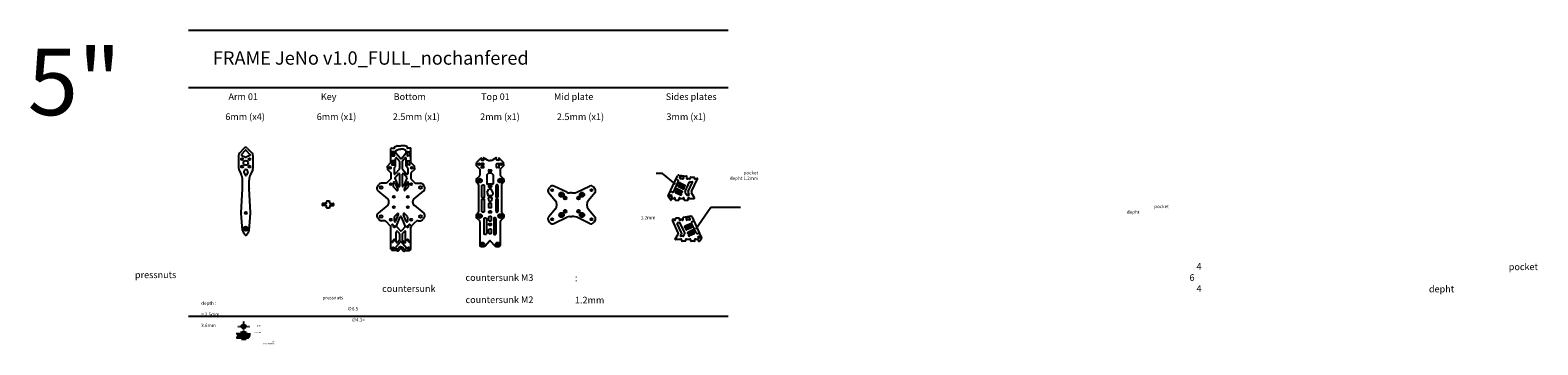
# Model space of a CAD drawing. Units: millimetres. Extents: x -238 to 2029, y -43 to 429.
import ezdxf

# ---------------------------------------------------------------- set-up
doc = ezdxf.new("R2010")
doc.units = ezdxf.units.MM
doc.linetypes.add('ACAD_ISO03W100', pattern=[30, 12, -18])
doc.linetypes.add('JIS_09_08', pattern=[10.75, 8, -0.55, 0.55, -0.55, 0.55, -0.55])
doc.layers.add('Calque1', color=150, linetype='Continuous')
doc.layers.add('Calque2', color=251, linetype='Continuous')
doc.styles.get("Standard").update_dxf_attribs({"font": 'arial.ttf'})
doc.dimstyles.new('ISO-25', dxfattribs={"dimtxt": 2.5, "dimasz": 2.5, "dimexe": 1.25, "dimexo": 0.625, "dimtad": 1, "dimtxsty": 'Standard', "dimcen": 2.5, "dimadec": 0, "dimazin": 0, "dimtfac": 1, "dimtmove": 0, "dimatfit": 3, "dimfxl": 1, "dimarcsym": 0})

# ---------------------------------------------------------------- blocks, each defined once
blk = doc.blocks.new('_Dot')
at = {"color": 0, "linetype": 'ByBlock', "lineweight": -2}
blk.add_line((-0.5, 0), (-1, 0), dxfattribs=at)
at = {"color": 0, "linetype": 'ByBlock', "const_width": 0.5}
blk.add_lwpolyline([(-0.25, 0, 1), (0.25, 0, 1)], format="xyb", close=True, dxfattribs=at)
blk = doc.blocks.new('*D4')
at = {"color": 0, "lineweight": -2, "transparency": 16777216}
for p, q in [((79.8, -25.4), (79.8, -23.1)), ((85.8, -24.1), (80.3, -24.1)), ((86.3, -25.4), (86.3, -23.1))]:
    blk.add_line(p, q, dxfattribs=at)
at = {"layer": 'Defpoints', "color": 0, "transparency": 16777216}
for p in [(79.8, -24.1), (79.8, -26.4), (86.3, -26.4)]:
    blk.add_point(p, dxfattribs=at)
at = {"color": 0, "lineweight": -2, "transparency": 16777216, "xscale": 0.5, "yscale": 0.5, "zscale": 0.5, "rotation": 180}
blk.add_blockref('_Dot', (79.8, -24.1), dxfattribs=at)
at = {"color": 0, "lineweight": -2, "transparency": 16777216, "xscale": 0.5, "yscale": 0.5, "zscale": 0.5}
blk.add_blockref('_Dot', (86.3, -24.1), dxfattribs=at)
at = {"color": 0, "transparency": 16777216, "insert": (83.1, -23.3), "char_height": 1, "attachment_point": 5}
blk.add_mtext('6,5', dxfattribs=at)
blk = doc.blocks.new('*D5')
at = {"color": 0, "lineweight": -2, "transparency": 16777216}
for p, q in [((80.9, -31), (80.9, -36.1)), ((84.7, -35.1), (81.4, -35.1)), ((85.2, -31), (85.2, -36.1))]:
    blk.add_line(p, q, dxfattribs=at)
at = {"layer": 'Defpoints', "color": 0, "transparency": 16777216}
for p in [(80.9, -30), (80.9, -35.1), (85.2, -30)]:
    blk.add_point(p, dxfattribs=at)
at = {"color": 0, "lineweight": -2, "transparency": 16777216, "xscale": 0.5, "yscale": 0.5, "zscale": 0.5, "rotation": 180}
blk.add_blockref('_Dot', (80.9, -35.1), dxfattribs=at)
at = {"color": 0, "lineweight": -2, "transparency": 16777216, "xscale": 0.5, "yscale": 0.5, "zscale": 0.5}
blk.add_blockref('_Dot', (85.2, -35.1), dxfattribs=at)
at = {"color": 0, "transparency": 16777216, "insert": (83.1, -34.3), "char_height": 1, "attachment_point": 5}
blk.add_mtext('4,3', dxfattribs=at)
blk = doc.blocks.new('*D6')
at = {"color": 0, "lineweight": -2, "transparency": 16777216}
for p, q in [((85.3, -26.4), (77.1, -26.4)), ((85.3, -28.9), (77.1, -28.9)), ((78.1, -26.9), (78.1, -28.4))]:
    blk.add_line(p, q, dxfattribs=at)
at = {"layer": 'Defpoints', "color": 0, "transparency": 16777216}
for p in [(78.1, -28.9), (86.3, -26.4), (86.3, -28.9)]:
    blk.add_point(p, dxfattribs=at)
at = {"color": 0, "lineweight": -2, "transparency": 16777216, "xscale": 0.5, "yscale": 0.5, "zscale": 0.5}
for p, rotation in [((78.1, -26.4), 90), ((78.1, -28.9), 270)]:
    blk.add_blockref('_Dot', p, dxfattribs=dict(at, rotation=rotation))
at = {"color": 0, "transparency": 16777216, "insert": (77.3, -27.6), "char_height": 1, "attachment_point": 5, "rotation": 90}
blk.add_mtext('2,5', dxfattribs=at)
blk = doc.blocks.new('*D2')
at = {"color": 0, "lineweight": -2, "transparency": 16777216}
for p, q in [((78.8, -28.9), (77.1, -28.9)), ((78.8, -30), (77.1, -30)), ((78.1, -28.4), (78.1, -27.9)), ((78.1, -28.9), (78.1, -30)), ((78.1, -30.5), (78.1, -32.9))]:
    blk.add_line(p, q, dxfattribs=at)
at = {"layer": 'Defpoints', "color": 0, "transparency": 16777216}
for p in [(78.1, -30), (79.8, -28.9), (79.8, -30)]:
    blk.add_point(p, dxfattribs=at)
at = {"color": 0, "lineweight": -2, "transparency": 16777216, "xscale": 0.5, "yscale": 0.5, "zscale": 0.5}
for p, rotation in [((78.1, -28.9), 270), ((78.1, -30), 90)]:
    blk.add_blockref('_Dot', p, dxfattribs=dict(at, rotation=rotation))
at = {"color": 0, "transparency": 16777216, "insert": (77.3, -32), "char_height": 1, "attachment_point": 5, "rotation": 90}
blk.add_mtext('1,1', dxfattribs=at)
blk = doc.blocks.new('*D3')
at = {"color": 0, "lineweight": -2, "transparency": 16777216}
for p, q in [((82.6, -30), (90.6, -30)), ((82.6, -32.4), (90.6, -32.4)), ((89.6, -30.5), (89.6, -31.9))]:
    blk.add_line(p, q, dxfattribs=at)
at = {"layer": 'Defpoints', "color": 0, "transparency": 16777216}
for p in [(81.6, -30), (81.6, -32.4), (89.6, -32.4)]:
    blk.add_point(p, dxfattribs=at)
at = {"color": 0, "lineweight": -2, "transparency": 16777216, "xscale": 0.5, "yscale": 0.5, "zscale": 0.5}
for p, rotation in [((89.6, -30), 90), ((89.6, -32.4), 270)]:
    blk.add_blockref('_Dot', p, dxfattribs=dict(at, rotation=rotation))
at = {"color": 0, "transparency": 16777216, "insert": (88.8, -31.2), "char_height": 1, "attachment_point": 5, "rotation": 90}
blk.add_mtext('2,4', dxfattribs=at)
blk = doc.blocks.new('*D7')
at = {"color": 0, "lineweight": -2, "transparency": 16777216}
for p, q in [((80.8, -26.4), (90.6, -26.4)), ((81.9, -30), (90.6, -30)), ((89.6, -26.9), (89.6, -29.5))]:
    blk.add_line(p, q, dxfattribs=at)
at = {"layer": 'Defpoints', "color": 0, "transparency": 16777216}
for p in [(79.8, -26.4), (80.9, -30), (89.6, -30)]:
    blk.add_point(p, dxfattribs=at)
at = {"color": 0, "lineweight": -2, "transparency": 16777216, "xscale": 0.5, "yscale": 0.5, "zscale": 0.5}
for p, rotation in [((89.6, -26.4), 90), ((89.6, -30), 270)]:
    blk.add_blockref('_Dot', p, dxfattribs=dict(at, rotation=rotation))
at = {"color": 0, "transparency": 16777216, "insert": (88.8, -28.2), "char_height": 1, "attachment_point": 5, "rotation": 90}
blk.add_mtext('3,6', dxfattribs=at)

msp = doc.modelspace()

# ---------------------------------------------------------------- hatches: boundary and pattern name
at = {"layer": 'Calque2'}
h = msp.add_hatch(color=256, dxfattribs=at)
h.dxf.hatch_style = 1
h.paths.add_polyline_path([(90.706, -32.391), (84.553, -32.391), (84.553, -29.991), (85.203, -29.991), (85.203, -28.891), (86.303, -28.891), (86.303, -26.391), (92.43, -26.391)])
h.paths.add_polyline_path([(73.315, -32.391), (81.553, -32.391), (81.553, -29.991), (80.903, -29.991), (80.903, -28.891), (79.803, -28.891), (79.803, -26.391), (74.95, -26.391)])

# ---------------------------------------------------------------- linework, layer by layer
for p, q in [((712.813, 214.448), (703.341, 214.448)), ((732.28, 198.363), (712.813, 214.448)), ((762.647, 131.444), (785.212, 163.8)), ((785.212, 163.8), (829.834, 163.8))]:
    msp.add_line(p, q)
at = {"layer": 'Calque1'}
for p, q in [((0, 429.486), (811.654, 429.486)), ((0, 343.196), (811.654, 343.196)), ((84.108, 252.545), (76.903, 244.912)), ((88.471, 252.545), (95.676, 244.912)), ((305.879, 252.81), (305.195, 252.582)), ((306.614, 252.337), (309.508, 252.337)), ((309.631, 254.52), (313.511, 255.619)), ((309.631, 253.928), (309.631, 254.52)), ((312.366, 249.018), (316.13, 250.605)), ((314.056, 255.694), (319.511, 255.694)), ((316.519, 250.684), (319.511, 250.684)), ((324.966, 255.694), (319.511, 255.694)), ((322.503, 250.684), (319.511, 250.684)), ((326.656, 249.018), (322.891, 250.605)), ((329.391, 254.52), (325.511, 255.619)), ((329.391, 253.928), (329.391, 254.52)), ((332.408, 252.337), (329.514, 252.337)), ((333.143, 252.81), (333.827, 252.582)), ((75.538, 241.48), (75.538, 221.817)), ((85.562, 248.987), (79.988, 243.082)), ((80.266, 241.503), (85.839, 238.695)), ((92.313, 241.503), (86.739, 238.695)), ((87.016, 248.987), (92.59, 243.082)), ((97.04, 241.48), (97.04, 221.817)), ((306.511, 245.258), (306.511, 242.346)), ((306.511, 231.674), (306.511, 228.762)), ((309.528, 246.852), (306.614, 246.852)), ((306.614, 240.752), (309.528, 240.752)), ((309.528, 233.268), (306.614, 233.268)), ((306.614, 227.168), (309.528, 227.168)), ((309.631, 242.346), (309.631, 245.258)), ((309.631, 228.762), (309.631, 231.674)), ((311.511, 225.428), (311.511, 236.993)), ((311.755, 245.391), (311.755, 248.097)), ((318.752, 236.872), (311.996, 244.74)), ((313.269, 237.645), (317.269, 232.986)), ((317.511, 232.335), (317.511, 221.65)), ((320.269, 236.872), (327.026, 244.74)), ((321.511, 232.335), (321.511, 221.65)), ((325.752, 237.645), (321.752, 232.986)), ((327.267, 245.391), (327.267, 248.097)), ((327.511, 225.428), (327.511, 236.993)), ((329.391, 242.346), (329.391, 245.258)), ((329.391, 228.762), (329.391, 231.674)), ((329.494, 246.852), (332.408, 246.852)), ((332.408, 240.752), (329.494, 240.752)), ((329.494, 233.268), (332.408, 233.268)), ((332.408, 227.168), (329.494, 227.168)), ((332.511, 245.258), (332.511, 242.346)), ((332.511, 231.674), (332.511, 228.762)), ((433.094, 228.281), (433.094, 229.886)), ((433.68, 231.3), (439.65, 237.269)), ((440.503, 236.916), (440.503, 236.142)), ((440.503, 227.685), (440.503, 224.772)), ((440.606, 234.549), (443.5, 234.549)), ((443.52, 229.278), (440.606, 229.278)), ((443.603, 236.143), (443.603, 237.217)), ((443.623, 224.772), (443.623, 227.685)), ((444.359, 237.646), (449.284, 234.721)), ((451.838, 234.019), (453.503, 234.019)), ((455.169, 234.019), (453.503, 234.019)), ((462.648, 237.646), (457.722, 234.721)), ((463.383, 224.772), (463.383, 227.685)), ((463.403, 236.143), (463.403, 237.217)), ((463.486, 229.278), (466.4, 229.278)), ((466.4, 234.549), (463.506, 234.549)), ((466.503, 236.916), (466.503, 236.142)), ((466.503, 227.685), (466.503, 224.772)), ((473.326, 231.3), (467.357, 237.269)), ((473.912, 228.281), (473.912, 229.886)), ((75.82, 220.548), (79.413, 212.85)), ((81.289, 192.204), (81.289, 204.392)), ((83.332, 216.274), (85.383, 211.88)), ((83.731, 218.534), (84.875, 219.678)), ((89.246, 216.274), (87.195, 211.88)), ((88.848, 218.534), (87.703, 219.678)), ((91.289, 192.204), (91.289, 204.392)), ((96.758, 220.548), (93.166, 212.85)), ((309.172, 221.964), (309.172, 214.269)), ((309.414, 222.616), (311.269, 224.777)), ((310.563, 207.319), (315.586, 195.127)), ((310.75, 208.294), (315.752, 214.119)), ((317.269, 220.999), (310.931, 213.617)), ((317.511, 213.468), (317.511, 195.508)), ((321.511, 213.468), (321.511, 195.508)), ((321.752, 220.999), (328.091, 213.617)), ((328.271, 208.294), (323.269, 214.119)), ((328.459, 207.319), (323.435, 195.127)), ((329.608, 222.616), (327.752, 224.777)), ((329.849, 221.964), (329.849, 214.269)), ((440.606, 223.178), (443.52, 223.178)), ((452.035, 219.591), (454.971, 219.591)), ((454.971, 217.391), (452.035, 217.391)), ((466.4, 223.178), (463.486, 223.178)), ((721.297, 180.906), (735.286, 210.904)), ((735.52, 204.309), (732.801, 205.577)), ((737.383, 212.038), (748.878, 210.384)), ((739.689, 206.765), (742.997, 206.289)), ((740.117, 209.734), (743.424, 209.258)), ((749.306, 206.978), (749.306, 209.889)), ((750.906, 206.978), (753.077, 206.978)), ((754.677, 206.978), (754.677, 208.478)), ((755.177, 208.978), (760.177, 208.978)), ((756.498, 187.253), (765.364, 206.267)), ((760.677, 206.978), (760.677, 208.478)), ((762.277, 206.978), (764.911, 206.978)), ((79.382, 155.37), (81.282, 191.944)), ((93.196, 155.37), (91.296, 191.944)), ((284.362, 195.194), (286.152, 197.617)), ((299.683, 176.456), (285.207, 188.361)), ((308.317, 194.252), (308.317, 200.448)), ((308.6, 193.554), (312.979, 189.06)), ((310.242, 200.827), (314.621, 190.137)), ((328.78, 200.827), (324.401, 190.137)), ((330.421, 193.554), (326.042, 189.06)), ((330.705, 194.252), (330.705, 200.448)), ((339.339, 176.456), (353.815, 188.361)), ((354.66, 195.194), (352.869, 197.617)), ((449.232, 185.518), (449.914, 181.999)), ((449.335, 186.185), (451.751, 190.637)), ((454.971, 196.412), (452.035, 196.412)), ((452.035, 194.212), (454.971, 194.212)), ((452.63, 191.16), (454.45, 191.16)), ((457.745, 186.185), (455.328, 190.637)), ((457.848, 185.518), (457.166, 181.999)), ((541.544, 191.402), (543.347, 193.843)), ((541.767, 185.18), (551.476, 173.836)), ((569.026, 186.127), (549.512, 195.388)), ((576.368, 185.162), (573.314, 185.162)), ((576.368, 185.162), (579.423, 185.162)), ((583.71, 186.127), (603.224, 195.388)), ((610.97, 185.18), (601.261, 173.836)), ((611.193, 191.402), (609.39, 193.843)), ((727.068, 186.183), (724.349, 187.451)), ((729.726, 187.15), (736.488, 201.651)), ((732.511, 185.851), (739.762, 182.471)), ((733.356, 187.663), (740.607, 184.284)), ((734.201, 189.476), (741.452, 186.097)), ((735.046, 191.289), (742.297, 187.909)), ((736.736, 194.915), (743.987, 191.535)), ((737.581, 196.727), (744.832, 193.348)), ((738.426, 198.54), (745.677, 195.16)), ((739.271, 200.353), (746.522, 196.973)), ((746.799, 187.253), (753.531, 201.69)), ((748.658, 182.234), (746.867, 185.43)), ((749.094, 181.978), (752.503, 181.978)), ((751.354, 187.253), (757.889, 201.267)), ((752.939, 182.723), (751.422, 185.43)), ((753.984, 201.978), (757.436, 201.978)), ((760.884, 177.723), (756.565, 185.43)), ((206.608, 169.188), (202.047, 169.297)), ((206.608, 166.268), (202.047, 166.159)), ((207.581, 170.504), (207.206, 171.626)), ((207.581, 164.952), (207.206, 163.83)), ((212.341, 170.504), (212.715, 171.626)), ((212.341, 164.952), (212.715, 163.83)), ((213.314, 169.188), (217.875, 169.297)), ((213.314, 166.268), (217.875, 166.159)), ((299.683, 166.673), (285.207, 154.768)), ((301.507, 171.564), (301.507, 172.594)), ((301.507, 170.535), (301.507, 171.564)), ((337.515, 171.564), (337.515, 172.594)), ((337.515, 170.535), (337.515, 171.564)), ((339.339, 166.673), (353.815, 154.768)), ((450.895, 181.189), (456.184, 181.189)), ((551.476, 160.831), (541.767, 149.487)), ((601.261, 160.831), (610.97, 149.487)), ((724.752, 174.672), (721.528, 178.837)), ((725.147, 174.478), (725.57, 174.478)), ((726.07, 174.978), (726.07, 176.978)), ((727.67, 176.978), (730.055, 176.978)), ((731.655, 174.978), (731.655, 176.978)), ((732.155, 174.478), (737.155, 174.478)), ((737.655, 174.978), (737.655, 176.978)), ((739.255, 176.978), (743.639, 176.978)), ((745.239, 174.978), (745.239, 176.978)), ((745.739, 174.478), (750.739, 174.478)), ((751.239, 174.978), (751.239, 176.978)), ((752.839, 176.978), (760.448, 176.978)), ((81.428, 128.909), (79.391, 154.717)), ((91.15, 128.909), (93.187, 154.717)), ((284.362, 147.935), (286.152, 145.512)), ((293.729, 143.483), (290.173, 143.483)), ((303.925, 135.358), (297.264, 142.018)), ((309.511, 148.877), (309.511, 142.68)), ((309.795, 149.575), (314.173, 154.069)), ((311.436, 142.301), (315.815, 152.992)), ((312.982, 135.522), (318.585, 149.203)), ((326.04, 135.522), (320.436, 149.203)), ((327.585, 142.301), (323.207, 152.992)), ((329.227, 149.575), (324.848, 154.069)), ((329.511, 148.877), (329.511, 142.68)), ((335.097, 135.358), (341.757, 142.018)), ((345.293, 143.483), (348.848, 143.483)), ((354.66, 147.935), (352.869, 145.512)), ((541.544, 143.264), (543.347, 140.824)), ((549.512, 139.278), (569.026, 148.539)), ((573.314, 149.505), (576.368, 149.505)), ((579.423, 149.505), (576.368, 149.505)), ((603.224, 139.278), (583.71, 148.539)), ((611.193, 143.264), (609.39, 140.824)), ((736.384, 125.281), (727.517, 144.295)), ((730.604, 145.007), (727.97, 145.007)), ((732.204, 145.007), (732.204, 146.507)), ((737.704, 147.007), (732.704, 147.007)), ((741.527, 125.281), (734.992, 139.295)), ((738.897, 140.007), (735.445, 140.007)), ((738.204, 145.007), (738.204, 146.507)), ((746.082, 125.281), (739.35, 139.718)), ((741.975, 145.007), (739.804, 145.007)), ((743.575, 145.007), (743.575, 147.917)), ((755.498, 150.067), (744.003, 148.412)), ((753.61, 138.381), (746.359, 135.001)), ((754.455, 136.568), (747.204, 133.189)), ((752.764, 147.763), (749.457, 147.286)), ((753.192, 144.793), (749.885, 144.317)), ((763.155, 125.179), (756.393, 139.68)), ((757.361, 142.338), (760.08, 143.605)), ((771.584, 118.935), (757.596, 148.932)), ((85.471, 121.946), (82.322, 126.428)), ((87.107, 121.946), (90.257, 126.428)), ((304.511, 100.869), (304.511, 133.944)), ((312.511, 111.383), (312.511, 126.658)), ((313.167, 134.47), (318.771, 128.305)), ((314.251, 127.331), (317.251, 124.031)), ((317.272, 114.255), (314.272, 110.735)), ((317.511, 123.358), (317.511, 114.903)), ((325.854, 134.47), (320.251, 128.305)), ((321.511, 123.358), (321.511, 114.903)), ((321.75, 114.255), (324.75, 110.735)), ((324.771, 127.331), (321.771, 124.031)), ((326.511, 111.383), (326.511, 126.658)), ((334.511, 100.869), (334.511, 133.944)), ((731.997, 115.751), (736.316, 123.459)), ((740.042, 115.007), (732.433, 115.007)), ((739.942, 120.751), (741.459, 123.459)), ((743.787, 120.007), (740.378, 120.007)), ((741.642, 113.007), (741.642, 115.007)), ((744.223, 120.262), (746.014, 123.459)), ((747.642, 113.007), (747.642, 115.007)), ((755.3, 134.756), (748.049, 131.376)), ((756.145, 132.943), (748.894, 129.563)), ((753.626, 115.007), (749.242, 115.007)), ((757.835, 129.317), (750.584, 125.938)), ((758.68, 127.505), (751.429, 124.125)), ((759.525, 125.692), (752.274, 122.312)), ((760.37, 123.879), (753.119, 120.499)), ((755.226, 113.007), (755.226, 115.007)), ((761.226, 113.007), (761.226, 115.007)), ((765.211, 115.007), (762.826, 115.007)), ((765.813, 124.211), (768.532, 125.479)), ((766.811, 113.007), (766.811, 115.007)), ((768.129, 112.701), (771.353, 116.865)), ((309.371, 98.869), (306.511, 98.869)), ((313.678, 97.988), (309.792, 98.824)), ((311.303, 101.864), (311.303, 102.672)), ((318.75, 111.778), (311.542, 103.321)), ((313.833, 100.512), (312.093, 100.886)), ((315.158, 97.943), (314.099, 97.943)), ((317.19, 103.64), (314.805, 100.841)), ((318.344, 101.14), (315.919, 98.295)), ((319.511, 103.991), (317.951, 103.991)), ((319.511, 101.491), (319.105, 101.491)), ((319.511, 103.991), (321.071, 103.991)), ((319.511, 101.491), (319.917, 101.491)), ((320.272, 111.778), (327.479, 103.321)), ((320.678, 101.14), (323.102, 98.295)), ((321.832, 103.64), (324.217, 100.841)), ((323.863, 97.943), (324.923, 97.943)), ((325.188, 100.512), (326.929, 100.886)), ((325.343, 97.988), (329.229, 98.824)), ((327.718, 101.864), (327.718, 102.672)), ((329.65, 98.869), (332.511, 98.869)), ((747.142, 112.507), (742.142, 112.507)), ((760.726, 112.507), (755.726, 112.507)), ((767.734, 112.507), (767.311, 112.507)), ((0, 0), (811.654, 0))]:
    msp.add_line(p, q, dxfattribs=at)
for points in [[(299.102, 222.832), (299.102, 224.437, -0.19891237), (299.688, 225.852), (303.925, 230.089, 0.19891237), (304.511, 231.503), (304.511, 251.633)], [(339.92, 222.832), (339.92, 224.437, 0.19891237), (339.334, 225.852), (335.097, 230.089, -0.19891237), (334.511, 231.503), (334.511, 251.633)], [(473.912, 228.281), (473.912, 226.675, -0.19891237), (473.326, 225.261), (468.796, 220.731, 0.19891237), (468.503, 220.024), (468.503, 212.418, 0.19891237), (469.089, 211.004), (473.442, 206.651, -0.19891237), (474.027, 205.237), (474.027, 202.027, -0.19891237), (473.442, 200.613), (471.216, 198.387, 0.19891237), (470.63, 196.973), (470.63, 157.052, 0.19891237), (471.216, 155.638), (473.442, 153.413, -0.19891237), (474.027, 151.998), (474.027, 148.788, -0.19891237), (473.442, 147.374), (469.089, 143.021, 0.19891237), (468.503, 141.607), (468.503, 106.317, -0.41421356), (466.503, 104.317), (462.467, 104.317, -0.21968472), (460.945, 105.02), (454.264, 112.859, 0.46164927), (452.742, 112.859), (446.061, 105.02, -0.21968472), (444.539, 104.317), (440.503, 104.317, -0.41421356), (438.503, 106.317), (438.503, 141.607, 0.19891237), (437.917, 143.021), (433.565, 147.374, -0.19891237), (432.979, 148.788), (432.979, 151.998, -0.19891237), (433.565, 153.413), (435.79, 155.638, 0.19891237), (436.376, 157.052), (436.376, 196.973, 0.19891237), (435.79, 198.387), (433.565, 200.613, -0.19891237), (432.979, 202.027), (432.979, 205.237, -0.19891237), (433.565, 206.651), (437.917, 211.004, 0.19891237), (438.503, 212.418), (438.503, 220.024, 0.19891237), (438.21, 220.731), (433.68, 225.261, -0.19891237), (433.094, 226.675), (433.094, 228.281)], [(299.102, 222.832), (299.102, 221.227, 0.19891237), (299.688, 219.813), (303.925, 215.576, -0.19891237), (304.511, 214.161), (304.511, 206.97, -0.19891237), (303.925, 205.555), (299.48, 201.11, -0.19891237), (295.944, 199.646), (290.173, 199.646)], [(339.92, 222.832), (339.92, 221.227, -0.19891237), (339.334, 219.813), (335.097, 215.576, 0.19891237), (334.511, 214.161), (334.511, 206.97, 0.19891237), (335.097, 205.555), (339.542, 201.11, 0.19891237), (343.077, 199.646), (348.848, 199.646)], [(453.54, 178.227), (451.857, 178.227, 0.47353033), (450.876, 177.03), (451.665, 173.1, 0.35728459), (452.646, 172.297), (453.54, 172.297)], [(453.54, 178.227), (455.223, 178.227, -0.47353033), (456.204, 177.03), (455.414, 173.1, -0.35728459), (454.434, 172.297), (453.54, 172.297)]]:
    msp.add_lwpolyline(points, format="xyb", dxfattribs=at)
for points in [[(451.968, 215.306), (455.038, 215.306, -0.19891237), (455.392, 215.159), (457.857, 212.694, -0.19891237), (458.003, 212.34), (458.003, 198.806, -0.41421356), (457.503, 198.306), (449.503, 198.306, -0.41421356), (449.003, 198.806), (449.003, 212.34, -0.19891237), (449.15, 212.694), (451.615, 215.159, -0.19891237)], [(442.294, 197.23), (443.794, 197.23, -0.41421356), (444.794, 196.23), (444.794, 179.017, -0.41421356), (443.794, 178.017), (442.294, 178.017, -0.41421356), (441.294, 179.017), (441.294, 196.23, -0.41421356)], [(464.712, 197.23), (463.212, 197.23, 0.41421356), (462.212, 196.23), (462.212, 179.017, 0.41421356), (463.212, 178.017), (464.712, 178.017, 0.41421356), (465.712, 179.017), (465.712, 196.23, 0.41421356)], [(442.294, 176.008), (443.794, 176.008, -0.41421356), (444.794, 175.008), (444.794, 157.379, -0.41421356), (443.794, 156.379), (442.294, 156.379, -0.41421356), (441.294, 157.379), (441.294, 175.008, -0.41421356)], [(452.753, 169.955), (454.253, 169.955, -0.41421356), (455.253, 168.955), (455.253, 163.695, -0.41421356), (454.253, 162.695), (452.753, 162.695, -0.41421356), (451.753, 163.695), (451.753, 168.955, -0.41421356)], [(464.712, 176.008), (463.212, 176.008, 0.41421356), (462.212, 175.008), (462.212, 157.379, 0.41421356), (463.212, 156.379), (464.712, 156.379, 0.41421356), (465.712, 157.379), (465.712, 175.008, 0.41421356)], [(445.414, 147.755), (446.914, 147.755, -0.41421356), (447.914, 146.755), (447.914, 123.755, -0.41421356), (446.914, 122.755), (445.414, 122.755, -0.41421356), (444.414, 123.755), (444.414, 146.755, -0.41421356)], [(452.753, 158.164), (454.253, 158.164, -0.41421356), (455.253, 157.164), (455.253, 156.164, -0.41421356), (454.253, 155.164), (452.753, 155.164, -0.41421356), (451.753, 156.164), (451.753, 157.164, -0.41421356)], [(452.753, 150.22), (454.253, 150.22, -0.41421356), (455.253, 149.22), (455.253, 143.959, -0.41421356), (454.253, 142.959), (452.753, 142.959, -0.41421356), (451.753, 143.959), (451.753, 149.22, -0.41421356)], [(452.753, 139.403), (454.253, 139.403, -0.41421356), (455.253, 138.403), (455.253, 137.404, -0.41421356), (454.253, 136.404), (452.753, 136.404, -0.41421356), (451.753, 137.404), (451.753, 138.403, -0.41421356)], [(461.592, 147.755), (460.092, 147.755, 0.41421356), (459.092, 146.755), (459.092, 123.755, 0.41421356), (460.092, 122.755), (461.592, 122.755, 0.41421356), (462.592, 123.755), (462.592, 146.755, 0.41421356)], [(452.753, 131.223), (454.253, 131.223, -0.41421356), (455.253, 130.223), (455.253, 124.963, -0.41421356), (454.253, 123.963), (452.753, 123.963, -0.41421356), (451.753, 124.963), (451.753, 130.223, -0.41421356)]]:
    msp.add_lwpolyline(points, format="xyb", close=True, dxfattribs=at)
for points in [[(73.315, -32.391), (81.553, -32.391), (81.553, -29.991), (80.903, -29.991), (80.903, -28.891), (79.803, -28.891), (79.803, -26.391), (74.95, -26.391)], [(90.706, -32.391), (84.553, -32.391), (84.553, -29.991), (85.203, -29.991), (85.203, -28.891), (86.303, -28.891), (86.303, -26.391), (92.43, -26.391)]]:
    msp.add_lwpolyline(points, close=True, dxfattribs=at)
for centre, radius in [((80.656, 235.965), 1.5), ((86.289, 230.285), 3.5), ((91.922, 235.965), 1.5), ((437.021, 228.281), 1.5), ((469.986, 228.281), 1.5), ((80.656, 224.604), 1.5), ((91.922, 224.604), 1.5), ((303.028, 222.832), 1.5), ((335.993, 222.832), 1.5), ((438.161, 203.632), 3), ((438.161, 203.632), 1.5), ((468.845, 203.632), 3), ((468.845, 203.632), 1.5), ((290.025, 193.351), 2.15), ((304.169, 198.184), 1.5), ((334.853, 198.184), 1.5), ((348.997, 193.351), 2.15), ((546.883, 189.12), 1.5), ((561.026, 182.583), 3.4), ((561.026, 182.583), 1.5), ((591.71, 182.583), 3.4), ((591.71, 182.583), 1.5), ((605.854, 189.12), 1.5), ((725.055, 180.628), 1.5), ((308.971, 179.352), 1.5), ((308.971, 163.777), 1.5), ((330.05, 179.352), 1.5), ((330.05, 163.777), 1.5), ((566.368, 177.333), 2.2), ((566.368, 157.333), 2.2), ((566.368, 177.333), 1), ((586.368, 177.333), 2.2), ((586.368, 157.333), 2.2), ((586.368, 177.333), 1), ((86.289, 155.044), 1.5), ((290.025, 149.778), 2.15), ((304.169, 144.945), 1.5), ((306.761, 137.269), 0.85), ((332.261, 137.269), 0.85), ((334.853, 144.945), 1.5), ((348.997, 149.778), 2.15), ((438.161, 150.393), 3), ((438.161, 150.393), 1.5), ((468.845, 150.393), 3), ((468.845, 150.393), 1.5), ((546.883, 145.546), 1.5), ((561.026, 152.083), 3.4), ((561.026, 152.083), 1.5), ((566.368, 157.333), 1), ((586.368, 157.333), 1), ((591.71, 152.083), 3.4), ((591.71, 152.083), 1.5), ((605.854, 145.546), 1.5), ((86.289, 131.486), 3.25), ((86.289, 131.486), 2.15), ((86.289, 131.486), 1.5), ((309.511, 134.519), 1.1), ((309.511, 114.519), 1.1), ((329.511, 134.519), 1.1), ((329.511, 114.519), 1.1), ((767.826, 118.656), 1.5), ((306.761, 111.769), 0.85), ((308.011, 102.28), 1.5), ((331.011, 102.28), 1.5), ((332.261, 111.769), 0.85), ((442.003, 107.728), 3), ((442.003, 107.728), 1.5), ((465.003, 107.728), 3), ((465.003, 107.728), 1.5), ((83.053, -15.29), 3.25), ((83.053, -15.29), 2.15), ((83.053, -15.29), 1.5)]:
    msp.add_circle(centre, radius, dxfattribs=at)
for centre, radius, start, end in [((86.289, 250.485), 3, 43.350406, 136.649594), ((305.511, 251.633), 1, 108.434658, 180), ((306.609, 253.137), 0.8, 204.145493, 270.333015), ((309.509, 253.137), 0.8, 269.666989, 81.246743), ((314.056, 253.694), 2, 90, 105.813121), ((316.519, 249.684), 1, 90, 112.861013), ((322.503, 249.684), 1, 67.138987, 90), ((324.966, 253.694), 2, 74.186879, 90), ((329.513, 253.137), 0.8, 98.753257, 270.333011), ((332.413, 253.137), 0.8, 269.666985, 335.854507), ((333.511, 251.633), 1, 0, 71.565342), ((80.538, 241.48), 5, 136.649594, 180), ((80.715, 242.396), 1, 136.649594, 243.264709), ((86.289, 248.3), 1, 43.350406, 136.649594), ((86.289, 239.588), 1, 243.264709, 296.735291), ((91.863, 242.396), 1, 296.735291, 43.350406), ((92.04, 241.48), 5, 0, 43.350406), ((306.609, 246.052), 0.8, 89.666985, 262.945094), ((306.609, 232.468), 0.8, 89.666985, 262.945094), ((306.611, 241.552), 0.8, 97.180756, 270.333015), ((306.611, 227.968), 0.8, 97.180756, 270.333015), ((309.529, 246.052), 0.8, 277.306641, 90.333011), ((309.529, 232.468), 0.8, 277.306641, 90.333011), ((309.531, 241.552), 0.8, 269.666989, 82.819244), ((309.531, 227.968), 0.8, 269.666989, 82.819244), ((312.511, 236.993), 1, 40.652441, 180), ((312.755, 248.097), 1, 112.861013, 180), ((312.755, 245.391), 1, 180, 220.652441), ((316.511, 232.335), 1, 0, 40.652441), ((319.511, 237.523), 1, 220.652441, 319.347559), ((322.511, 232.335), 1, 139.347559, 180), ((326.511, 236.993), 1, 360, 139.347559), ((326.267, 248.097), 1, 0, 67.138987), ((326.267, 245.391), 1, 319.347559, 0), ((329.491, 241.552), 0.8, 97.180756, 270.333011), ((329.491, 227.968), 0.8, 97.180756, 270.333011), ((329.493, 246.052), 0.8, 89.666989, 262.693359), ((329.493, 232.468), 0.8, 89.666989, 262.693359), ((332.411, 241.552), 0.8, 269.666985, 82.819244), ((332.411, 227.968), 0.8, 269.666985, 82.819244), ((332.413, 246.052), 0.8, 277.054906, 90.333015), ((332.413, 232.468), 0.8, 277.054906, 90.333015), ((435.094, 229.886), 2, 135, 180), ((440.003, 236.916), 0.5, 0, 135), ((440.601, 228.478), 0.8, 89.666985, 262.945094), ((440.605, 235.349), 0.8, 97.306639, 270.333015), ((443.505, 235.349), 0.8, 269.666989, 82.945092), ((443.521, 228.478), 0.8, 277.306641, 90.333011), ((444.103, 237.217), 0.5, 59.289672, 180), ((451.838, 239.019), 5, 239.289672, 270), ((455.169, 239.019), 5, 270, 300.710328), ((462.903, 237.217), 0.5, 0, 120.710328), ((463.485, 228.478), 0.8, 89.666989, 262.693359), ((463.501, 235.349), 0.8, 97.054908, 270.333011), ((466.401, 235.349), 0.8, 269.666985, 82.693361), ((466.405, 228.478), 0.8, 277.054906, 90.333015), ((467.003, 236.916), 0.5, 45, 180), ((471.912, 229.886), 2, 0, 45), ((78.538, 221.817), 3, 180, 205.017268), ((61.289, 204.392), 20, 0, 25.017268), ((85.145, 217.12), 2, 135, 205.017268), ((86.289, 218.264), 2, 45, 135), ((86.289, 212.303), 1, 205.017268, 334.982732), ((87.434, 217.12), 2, 334.982732, 45), ((111.289, 204.392), 20, 154.982732, 180), ((94.04, 221.817), 3, 334.982732, 0), ((310.172, 221.964), 1, 139.347559, 180), ((310.172, 214.269), 1, 180, 319.347559), ((311.509, 207.643), 1, 139.347559, 198.903751), ((310.511, 225.428), 1, 319.347559, 0), ((316.511, 213.468), 1, 0, 139.347559), ((316.511, 221.65), 1, 319.347559, 360), ((322.511, 221.65), 1, 180, 220.652441), ((322.511, 213.468), 1, 40.652441, 180), ((328.511, 225.428), 1, 180, 220.652441), ((328.849, 214.269), 1, 220.652441, 360), ((327.513, 207.643), 1, 341.096249, 40.652441), ((328.849, 221.964), 1, 360, 40.652441), ((440.605, 223.978), 0.8, 97.306639, 270.333015), ((443.525, 223.978), 0.8, 269.666989, 82.945092), ((452.035, 218.491), 1.1, 90, 270), ((454.971, 218.491), 1.1, 270, 90), ((463.481, 223.978), 0.8, 97.054908, 270.333011), ((466.401, 223.978), 0.8, 269.666985, 82.693361), ((737.098, 210.059), 2, 81.807618, 155), ((734.675, 202.497), 2, 335, 65), ((739.903, 208.249), 1.5, 81.807618, 261.807618), ((743.21, 207.773), 1.5, 261.807618, 81.807618), ((748.806, 209.889), 0.5, 0, 81.807618), ((750.106, 206.978), 0.8, 180, 0), ((753.877, 206.978), 0.8, 180, 0), ((755.177, 208.478), 0.5, 90, 180), ((760.177, 208.478), 0.5, 0, 90), ((761.477, 206.978), 0.8, 180, 0), ((764.911, 206.478), 0.5, 335, 90), ((76.289, 192.204), 5, 357.025835, 0), ((96.289, 192.204), 5, 180, 182.974165), ((288.383, 192.222), 5, 143.539717, 230.565552), ((290.173, 194.646), 5, 90, 143.539717), ((309.317, 200.448), 1, 22.273646, 180), ((309.317, 194.252), 1, 180, 224.254718), ((313.695, 189.758), 1, 224.254718, 22.273646), ((316.511, 195.508), 1, 202.39272, 0), ((322.511, 195.508), 1, 180, 337.60728), ((325.326, 189.758), 1, 157.726354, 315.745282), ((329.705, 200.448), 1, 360, 157.726354), ((329.705, 194.252), 1, 315.745282, 360), ((348.848, 194.646), 5, 36.460283, 90), ((350.639, 192.222), 5, 309.434448, 36.460283), ((450.214, 185.708), 1, 151.510035, 190.961814), ((450.895, 182.189), 1, 190.961814, 270), ((452.035, 195.312), 1.1, 90, 270), ((452.63, 190.16), 1, 90, 151.510035), ((454.45, 190.16), 1, 28.489965, 90), ((454.971, 195.312), 1.1, 270, 90), ((456.184, 182.189), 1, 270, 349.038186), ((456.866, 185.708), 1, 349.038186, 28.489965), ((545.565, 188.431), 5, 143.539717, 220.559875), ((547.368, 190.871), 5, 64.611404, 143.539717), ((573.314, 195.162), 10, 244.611404, 270), ((579.423, 195.162), 10, 270, 295.388596), ((605.368, 190.871), 5, 36.460283, 115.388596), ((607.171, 188.431), 5, 319.440125, 36.460283), ((727.913, 187.996), 2, 245, 335), ((732.934, 186.757), 1, 65.009959, 245.009959), ((734.624, 190.383), 1, 65.009959, 245.009959), ((737.158, 195.821), 1, 65.009959, 245.009959), ((738.848, 199.446), 1, 65.009959, 245.009959), ((740.185, 183.377), 1, 245.009959, 65.009959), ((741.875, 187.003), 1, 245.009959, 65.009959), ((744.41, 192.441), 1, 245.009959, 65.009959), ((746.099, 196.067), 1, 245.009959, 65.009959), ((748.612, 186.408), 2, 155, 209.262066), ((749.094, 182.478), 0.5, 209.262066, 270), ((753.167, 186.408), 2, 155, 209.262066), ((752.503, 182.478), 0.5, 270, 29.262066), ((753.984, 201.478), 0.5, 90, 155), ((758.31, 186.408), 2, 155, 209.262066), ((757.436, 201.478), 0.5, 335, 90), ((202.035, 168.797), 0.5, 88.632171, 201.918715), ((202.035, 166.659), 0.5, 158.081285, 271.367829), ((199.378, 167.728), 2.364, 338.081285, 21.918715), ((206.632, 170.188), 1, 268.632171, 18.447262), ((206.632, 165.268), 1, 341.552738, 91.367829), ((207.681, 171.785), 0.5, 115.683539, 198.447262), ((207.681, 163.672), 0.5, 161.552738, 244.316461), ((209.961, 167.043), 5.761, 64.316461, 115.683539), ((209.961, 168.413), 5.761, 244.316461, 295.683539), ((213.29, 170.188), 1, 161.552738, 271.367829), ((213.29, 165.268), 1, 88.632171, 198.447262), ((212.241, 171.785), 0.5, 341.552738, 64.316461), ((212.241, 163.672), 0.5, 295.683539, 18.447262), ((217.887, 168.797), 0.5, 338.081285, 91.367829), ((217.887, 166.659), 0.5, 268.632171, 21.918715), ((220.543, 167.728), 2.364, 158.081285, 201.918715), ((296.507, 172.594), 5, 0, 50.565552), ((296.507, 170.535), 5, 309.434448, 0), ((342.515, 172.594), 5, 129.434448, 180), ((342.515, 170.535), 5, 180, 230.565552), ((543.879, 167.333), 10, 319.440125, 40.559875), ((608.858, 167.333), 10, 139.440125, 220.559875), ((723.11, 180.061), 2, 155, 217.742101), ((725.147, 174.978), 0.5, 217.742101, 270), ((725.57, 174.978), 0.5, 270, 0), ((726.87, 176.978), 0.8, 0, 180), ((730.855, 176.978), 0.8, 0, 180), ((732.155, 174.978), 0.5, 180, 270), ((737.155, 174.978), 0.5, 270, 0), ((738.455, 176.978), 0.8, 0, 180), ((744.439, 176.978), 0.8, 0, 180), ((745.739, 174.978), 0.5, 180, 270), ((750.739, 174.978), 0.5, 270, 0), ((752.039, 176.978), 0.8, 0, 180), ((760.448, 177.478), 0.5, 270, 29.262066), ((84.375, 155.111), 5, 177.025835, 184.513716), ((88.203, 155.111), 5, 355.486284, 2.974165), ((288.383, 150.906), 5, 129.434448, 216.460283), ((290.173, 148.483), 5, 216.460283, 270), ((293.729, 138.483), 5, 45, 90), ((310.511, 148.877), 1, 135.745282, 180), ((310.511, 142.68), 1, 180, 337.726354), ((314.889, 153.371), 1, 337.726354, 135.745282), ((319.511, 148.824), 1, 22.273646, 157.726354), ((324.132, 153.371), 1, 44.254718, 202.273646), ((328.511, 142.68), 1, 202.273646, 0), ((328.511, 148.877), 1, 0, 44.254718), ((345.293, 138.483), 5, 90, 135), ((348.848, 148.483), 5, 270, 323.539717), ((350.639, 150.906), 5, 323.539717, 50.565552), ((545.565, 146.236), 5, 139.440125, 216.460283), ((547.368, 143.795), 5, 216.460283, 295.388596), ((573.314, 139.505), 10, 90, 115.388596), ((579.423, 139.505), 10, 64.611404, 90), ((605.368, 143.795), 5, 244.611404, 323.539717), ((607.171, 146.236), 5, 323.539717, 40.559875), ((727.97, 144.507), 0.5, 90, 205), ((731.404, 145.007), 0.8, 180, 0), ((732.704, 146.507), 0.5, 90, 180), ((735.445, 139.507), 0.5, 90, 205), ((737.704, 146.507), 0.5, 0, 90), ((739.004, 145.007), 0.8, 180, 0), ((738.897, 139.507), 0.5, 25, 90), ((742.775, 145.007), 0.8, 180, 0), ((744.075, 147.917), 0.5, 98.192382, 180), ((749.671, 145.802), 1.5, 98.192382, 278.192382), ((752.978, 146.278), 1.5, 278.192382, 98.192382), ((754.033, 137.475), 1, 294.990041, 114.990041), ((755.783, 148.087), 2, 25, 98.192382), ((758.206, 140.525), 2, 115, 205), ((86.413, 129.303), 5, 184.513716, 215.092455), ((86.289, 122.521), 1, 215.092455, 324.907545), ((86.165, 129.303), 5, 324.907545, 355.486284), ((302.511, 133.944), 2, 360, 45), ((313.511, 126.658), 1, 42.270987, 180), ((313.907, 135.143), 1, 157.726354, 222.270987), ((316.511, 123.358), 1, 360, 42.270987), ((316.511, 114.903), 1, 319.560748, 0), ((319.511, 128.978), 1, 222.270987, 317.729013), ((322.511, 123.358), 1, 137.729013, 180), ((322.511, 114.903), 1, 180, 220.439252), ((325.511, 126.658), 1, 0, 137.729013), ((325.114, 135.143), 1, 317.729013, 22.273646), ((336.511, 133.944), 2, 135, 180), ((732.433, 115.507), 0.5, 150.737934, 270), ((734.571, 124.436), 2, 330.737934, 25), ((740.378, 120.507), 0.5, 150.737934, 270), ((740.842, 115.007), 0.8, 0, 180), ((739.714, 124.436), 2, 330.737934, 25), ((743.787, 120.507), 0.5, 270, 330.737934), ((746.782, 134.095), 1, 114.990041, 294.990041), ((744.269, 124.436), 2, 330.737934, 25), ((748.472, 130.47), 1, 114.990041, 294.990041), ((748.442, 115.007), 0.8, 0, 180), ((751.006, 125.031), 1, 114.990041, 294.990041), ((752.696, 121.406), 1, 114.990041, 294.990041), ((754.426, 115.007), 0.8, 0, 180), ((755.723, 133.849), 1, 294.990041, 114.990041), ((758.257, 128.411), 1, 294.990041, 114.990041), ((759.947, 124.785), 1, 294.990041, 114.990041), ((762.026, 115.007), 0.8, 0, 180), ((764.968, 126.024), 2, 205, 295), ((766.011, 115.007), 0.8, 0, 180), ((769.771, 118.089), 2, 322.257899, 25), ((306.511, 100.869), 2, 180, 270), ((309.371, 96.869), 2, 77.859534, 90), ((312.303, 102.672), 1, 139.560748, 180), ((312.303, 101.864), 1, 180, 257.859534), ((313.511, 111.383), 1, 180, 319.560748), ((314.099, 99.943), 2, 257.859534, 270), ((314.043, 101.489), 1, 257.859534, 319.560748), ((315.158, 98.943), 1, 270, 319.560748), ((317.951, 102.991), 1, 90, 139.560748), ((319.105, 100.491), 1, 90, 139.560748), ((319.511, 111.129), 1, 90, 139.560748), ((319.511, 111.129), 1, 40.439252, 90), ((319.917, 100.491), 1, 40.439252, 90), ((321.071, 102.991), 1, 40.439252, 90), ((323.863, 98.943), 1, 220.439252, 270), ((324.978, 101.489), 1, 220.439252, 282.140466), ((325.511, 111.383), 1, 220.439252, 0), ((324.923, 99.943), 2, 270, 282.140466), ((326.718, 101.864), 1, 282.140466, 360), ((326.718, 102.672), 1, 360, 40.439252), ((329.65, 96.869), 2, 90, 102.140466), ((332.511, 100.869), 2, 270, 0), ((742.142, 113.007), 0.5, 180, 270), ((747.142, 113.007), 0.5, 270, 0), ((755.726, 113.007), 0.5, 180, 270), ((760.726, 113.007), 0.5, 270, 0), ((767.311, 113.007), 0.5, 180, 270), ((767.734, 113.007), 0.5, 270, 322.257899)]:
    msp.add_arc(centre, radius, start, end, dxfattribs=at)
at = {"layer": 'Calque2', "linetype": 'ACAD_ISO03W100', "ltscale": 0.01}
for p, q in [((74.497, -15.29), (91.901, -15.29)), ((83.053, -7.734), (83.053, -34.356))]:
    msp.add_line(p, q, dxfattribs=at)
at = {"layer": 'Calque2'}
for p, q in [((89.386, -26.391), (71.982, -26.391)), ((89.386, -32.391), (71.982, -32.391)), ((77.405, -29.991), (79.803, -29.991)), ((79.803, -28.891), (79.803, -26.391)), ((80.903, -28.891), (79.803, -28.891)), ((80.903, -29.991), (80.903, -28.891)), ((80.903, -29.991), (81.553, -29.991)), ((81.553, -32.391), (81.553, -29.991)), ((84.553, -29.991), (85.203, -29.991)), ((84.553, -32.391), (84.553, -29.991)), ((86.303, -28.891), (85.203, -28.891)), ((85.203, -29.991), (85.203, -28.891)), ((86.303, -28.891), (86.303, -26.391)), ((86.303, -29.991), (87.554, -29.521))]:
    msp.add_line(p, q, dxfattribs=at)

# ---------------------------------------------------------------- texts
at = {"linetype": 'JIS_09_08'}
for s, width, insert, char_height, attachment_point in [('{\\fISOCPEUR|b0|i0|c0|p34;5"}', 327.75614, (-241.541, 401.844), 100, 1), ('{\\fISOCPEUR|b0|i0|c0|p34;FRAME JeNo v1.0_FULL_nochanfered}', 500.53963, (36.943, 397.696), 20, 1), ('{\\fISOCPEUR|b0|i0|c0|p34;Arm 01}', 327.75614, (60.221, 334.647), 10, 1), ('{\\fISOCPEUR|b0|i0|c0|p34;Key}', 327.75614, (199.082, 334.647), 10, 1), ('{\\fISOCPEUR|b0|i0|c0|p34;Bottom}', 327.75614, (308.556, 334.647), 10, 1), ('{\\fISOCPEUR|b0|i0|c0|p34;Top 01}', 327.75614, (440.005, 334.647), 10, 1), ('{\\fISOCPEUR|b0|i0|c0|p34;Mid plate}', 327.75614, (549.659, 334.647), 10, 1), ('{\\fISOCPEUR|b0|i0|c0|p34;Sides plates}', 327.75614, (717.617, 334.647), 10, 1), ('{\\fISOCPEUR|b0|i0|c0|p34;6mm (x4)}', 327.75614, (55.521, 304.556), 10, 1), ('{\\fISOCPEUR|b0|i0|c0|p34;6mm (x1)}', 327.75614, (192.919, 304.556), 10, 1), ('{\\fISOCPEUR|b0|i0|c0|p34;2.5mm (x1)}', 327.75614, (307.267, 304.556), 10, 1), ('{\\fISOCPEUR|b0|i0|c0|p34;2mm (x1)}', 327.75614, (438.65, 304.556), 10, 1), ('{\\fISOCPEUR|b0|i0|c0|p34;2.5mm (x1)}', 327.75614, (553.986, 304.556), 10, 1), ('{\\fISOCPEUR|b0|i0|c0|p34;3mm (x1)}', 327.75614, (718.665, 304.556), 10, 1), ('{\\fISOCPEUR|b0|i0|c0|p34;pocket \\Pdepht 1.2mm }', 327.75614, (856.517, 217.932), 5, 3), ('\\pi154.37807;{\\fISOCPEUR|b0|i0|c0|p34;pocket \\P\\pi146.12807;depht 1.2mm }', 327.75614, (680.003, 167.284), 5, 1), ('\\pi109.87807;{\\fISOCPEUR|b0|i0|c0|p34;4 countersunk M3\\P4 countersunk M2}', 327.75614, (416.581, 79.776), 10, 1), ('\\pi140.37807;{\\fISOCPEUR|b0|i0|c0|p34;pocket :\\P\\pi128.37807;depht 1.2mm }', 327.75614, (581.085, 79.238), 10, 1), ('\\pi130.87807;{\\fISOCPEUR|b0|i0|c0|p34; pressnuts}', 327.75614, (-80.352, 67.216), 10, 1), ('\\pi163.87807;{\\fISOCPEUR|b0|i0|c0|p34;\\P\\pi121.37807;6 countersunk}', 327.75614, (291.195, 79.776), 10, 1), ('\\pi43.02127;{\\fISOCPEUR|b0|i0|c0|p34;plan}', 90.64253, (17.05, -13.182), 2, 1), ('\\pi41.22127;{\\fISOCPEUR|b0|i0|c0|p34;section}', 90.64253, (17.05, -23.29), 2, 1), ('\\pi43.02127;{\\fISOCPEUR|b0|i0|c0|p34;hole\\P\\pi36.92127;for pressnuts}', 90.64253, (38.66, -36.942), 2, 1)]:
    msp.add_mtext_dynamic_manual_height_columns(s, width=width, gutter_width=12.5, heights=[0], dxfattribs=dict(at, insert=insert, char_height=char_height, attachment_point=attachment_point))
at = {"insert": (19.233, 30.397), "char_height": 5, "attachment_point": 1}
msp.add_mtext_dynamic_manual_height_columns('\\pi36.45843;{\\fISOCPEUR|b0|i0|c0|p34;pressnuts depth : \\P\\pi43.95843;∅6.5 = 2.5mm\\P\\pi45.20843;∅4.3= 3.6mm}', width=126.91686, gutter_width=12.5, heights=[0], dxfattribs=at)

# ---------------------------------------------------------------- dimensions: what is measured, and where the dimension line sits
for base, p1, p2, angle, picture, middle in [((79.803, -24.096), (86.303, -26.391), (79.803, -26.391), 180, '*D4', (83.053, -23.295)), ((78.142, -28.891), (86.303, -26.391), (86.303, -28.891), 270, '*D6', (77.341, -27.641)), ((78.142, -29.991), (79.803, -28.891), (79.803, -29.991), 270, '*D2', (77.341, -31.958)), ((89.57, -29.991), (79.803, -26.391), (80.903, -29.991), 90, '*D7', (88.769, -28.191)), ((80.903, -35.083), (85.203, -29.991), (80.903, -29.991), 180, '*D5', (83.053, -34.282)), ((89.57, -32.391), (81.553, -29.991), (81.553, -32.391), 270, '*D3', (88.769, -31.191))]:
    dim = msp.add_linear_dim(base=base, p1=p1, p2=p2, angle=angle, dimstyle='ISO-25', override={"dimtxt": 1, "dimasz": 0.5, "dimexe": 1, "dimexo": 1, "dimgap": 0.2, "dimblk1": 'Dot', "dimblk2": 'Dot', "dimsah": 1})
    dim.commit()
    dim.dimension.update_dxf_attribs({"geometry": picture, "text_midpoint": middle})

doc.saveas('drawing.dxf')
